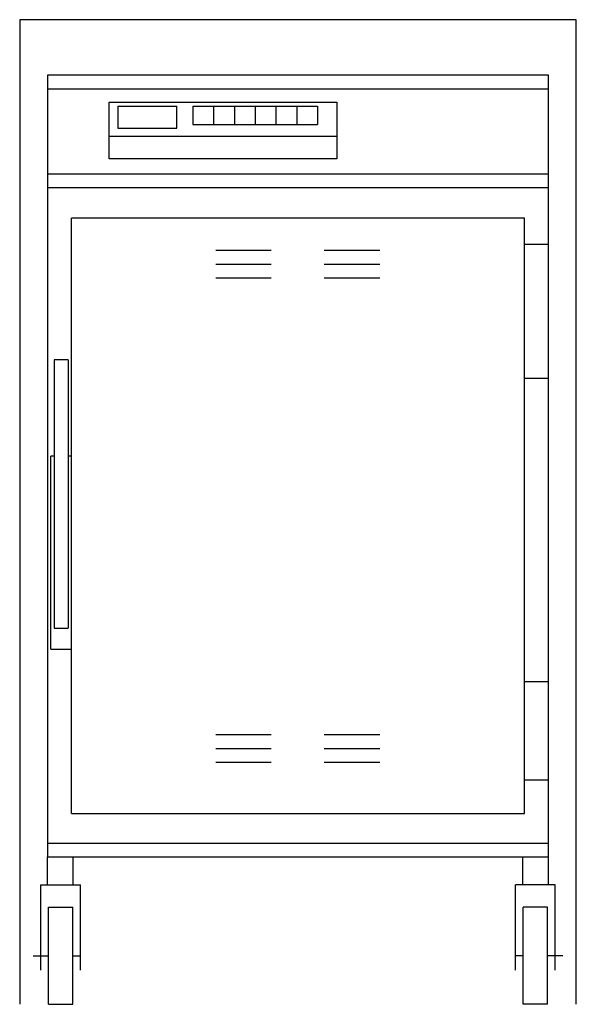
# Model space of a CAD drawing. Extents: x 0 to 20.1, y 0 to 35.5.
import ezdxf

# ---------------------------------------------------------------- set-up
doc = ezdxf.new("R2010")
doc.units = 0
doc.header["$LTSCALE"] = 10
doc.linetypes.add('DASHED', pattern=[0])
doc.layers.add('250', color=2, linetype='CONTINUOUS')
doc.layers.add('256', color=1, linetype='DASHED')

msp = doc.modelspace()

# ---------------------------------------------------------------- linework, layer by layer
at = {"layer": '250', "color": 0}
for p, q in [((1, 33.5), (1, 5.312)), ((19.062, 33.5), (1, 33.5)), ((1, 33.5), (1, 31.375)), ((19.062, 5.312), (19.062, 33.5)), ((19.062, 33), (1, 33)), ((3.227, 32.522), (11.426, 32.522)), ((3.227, 30.484), (3.227, 32.522)), ((3.532, 32.378), (5.663, 32.378)), ((3.532, 32.378), (3.532, 31.588)), ((5.657, 32.378), (5.657, 31.588)), ((6.237, 32.378), (10.737, 32.378)), ((6.237, 32.378), (6.237, 31.722)), ((6.987, 32.378), (6.987, 31.722)), ((7.737, 32.378), (7.737, 31.722)), ((8.487, 32.378), (8.487, 31.722)), ((9.237, 32.378), (9.237, 31.722)), ((9.987, 32.378), (9.987, 31.722)), ((10.737, 32.378), (10.737, 31.722)), ((11.426, 32.522), (11.426, 30.484)), ((6.237, 31.722), (10.737, 31.722)), ((11.426, 31.284), (3.227, 31.284)), ((3.532, 31.588), (5.663, 31.588)), ((11.426, 30.484), (3.227, 30.484)), ((19.062, 29.929), (1, 29.929)), ((19.062, 29.439), (1, 29.439)), ((1.871, 6.875), (1.871, 28.344)), ((18.191, 28.344), (1.871, 28.344)), ((18.191, 6.875), (18.191, 28.344)), ((18.191, 27.403), (19.062, 27.403)), ((7.065, 27.188), (9.065, 27.188)), ((10.977, 27.188), (12.977, 27.188)), ((7.065, 26.688), (9.065, 26.688)), ((10.977, 26.688), (12.977, 26.688)), ((7.065, 26.188), (9.065, 26.188)), ((10.977, 26.188), (12.977, 26.188)), ((1.246, 23.233), (1.246, 13.56)), ((1.746, 23.233), (1.246, 23.233)), ((1.746, 23.233), (1.746, 13.56)), ((19.062, 22.562), (18.191, 22.562)), ((1.121, 12.81), (1.121, 19.764)), ((1.246, 19.764), (1.121, 19.764)), ((1.871, 19.764), (1.746, 19.764)), ((1.246, 13.56), (1.746, 13.56)), ((1.121, 12.81), (1.871, 12.81)), ((19.062, 11.625), (18.191, 11.625)), ((7.065, 9.729), (9.065, 9.729)), ((10.977, 9.729), (12.977, 9.729)), ((7.065, 9.229), (9.065, 9.229)), ((10.977, 9.229), (12.977, 9.229)), ((7.065, 8.729), (9.065, 8.729)), ((10.977, 8.729), (12.977, 8.729)), ((18.191, 8.097), (19.062, 8.097)), ((1.871, 6.875), (18.191, 6.875)), ((1, 5.812), (19.062, 5.812)), ((1, 5.312), (19.062, 5.312)), ((1, 4.305), (1, 5.312)), ((1.933, 4.305), (1.933, 5.312)), ((18.13, 4.305), (18.13, 5.312)), ((19.062, 4.305), (19.062, 5.312)), ((0.757, 1.225), (0.757, 4.305)), ((0.757, 4.305), (2.193, 4.305)), ((2.193, 1.225), (2.193, 4.305)), ((19.306, 4.305), (17.869, 4.305)), ((17.869, 1.225), (17.869, 4.305)), ((19.306, 1.225), (19.306, 4.305)), ((1.038, 0), (1.038, 3.5)), ((1.038, 3.5), (1.913, 3.5)), ((1.913, 0), (1.913, 3.5)), ((18.15, 0), (18.15, 3.5)), ((19.025, 3.5), (18.15, 3.5)), ((19.025, 0), (19.025, 3.5)), ((0.487, 1.75), (1.038, 1.75)), ((1.913, 1.75), (2.193, 1.75)), ((18.15, 1.75), (17.869, 1.75)), ((19.575, 1.75), (19.025, 1.75)), ((1.038, 0), (1.913, 0)), ((19.025, 0), (18.15, 0))]:
    msp.add_line(p, q, dxfattribs=at)
at = {"layer": '256', "color": 0}
for p, q in [((20.063, 35.5), (0, 35.5)), ((20.063, 0), (20.063, 35.5)), ((0, 35.5), (0, 0))]:
    msp.add_line(p, q, dxfattribs=at)

doc.saveas('drawing.dxf')
